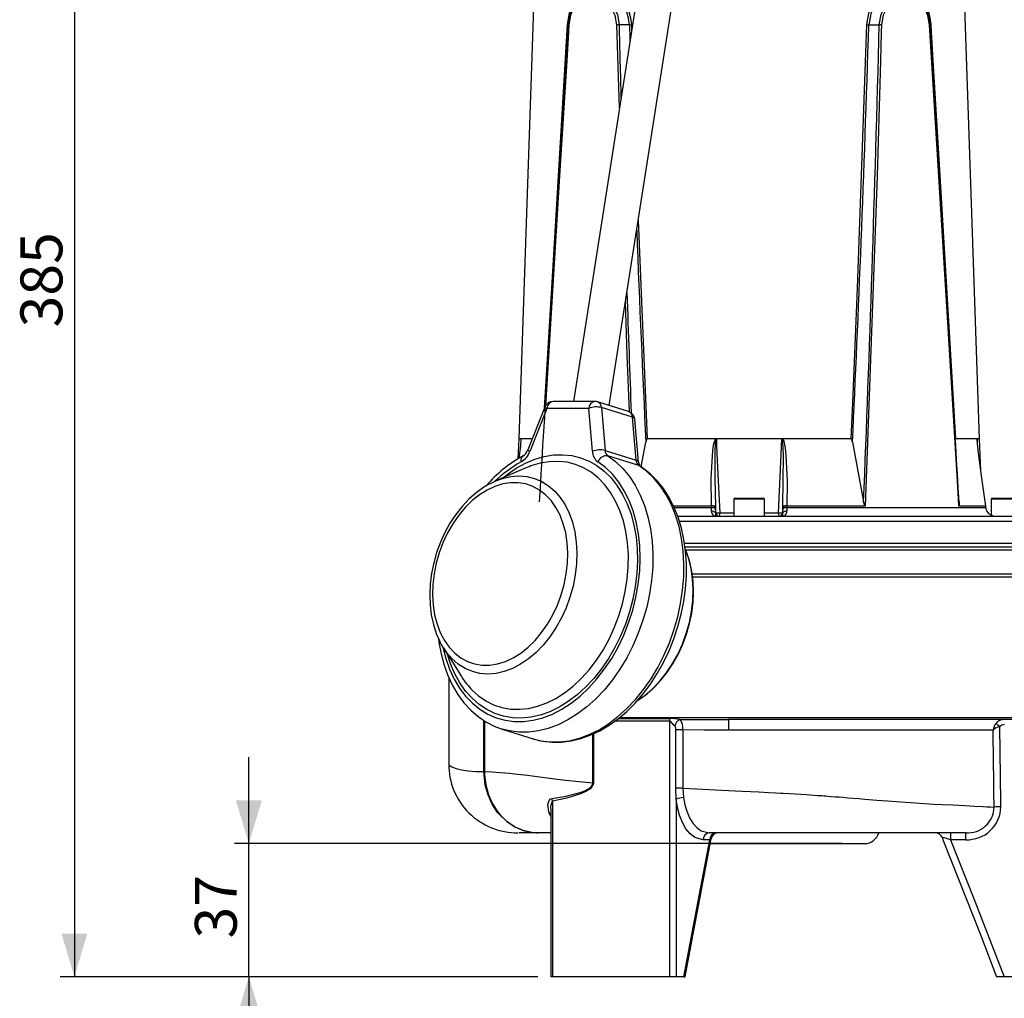
# Model space of a CAD drawing. Units: millimetres. Extents: x 0 to 420, y -1 to 297.
# Drawn here: x 101 to 170, y 100 to 168 of the extents above; entities that cross this region are included whole.
import ezdxf

# ---------------------------------------------------------------- set-up
doc = ezdxf.new("R2010")
doc.units = ezdxf.units.MM
doc.layers.add('TESTO', color=7, linetype='Continuous')
doc.styles.add('SLDTEXTSTYLE1', font='TXT', dxfattribs={"width": 0.7})
doc.dimstyles.new('SLDDIMSTYLE0', dxfattribs={"dimtxt": 2.910417, "dimasz": 3, "dimexe": 0, "dimexo": 0.0625, "dimgap": 0.727604, "dimtad": 1, "dimdec": 0, "dimlfac": 4, "dimrnd": 1e-09, "dimzin": 12, "dimdsep": 46, "dimtxsty": 'SLDTEXTSTYLE1', "dimsah": 1, "dimcen": 0.09, "dimadec": 0, "dimazin": 3, "dimtfac": 1, "dimtdec": 0, "dimtofl": 0, "dimtmove": 0, "dimatfit": 3, "dimfxl": 0, "dimfrac": 2, "dimtolj": 1, "dimtzin": 12, "dimarcsym": 0})
doc.dimstyles.new('SLDDIMSTYLE1', dxfattribs={"dimtxt": 2.910417, "dimasz": 3, "dimexe": 0, "dimexo": 0.0625, "dimgap": 0.727604, "dimtad": 1, "dimdec": 0, "dimlfac": 4, "dimrnd": 1e-09, "dimzin": 12, "dimdsep": 46, "dimtxsty": 'SLDTEXTSTYLE1', "dimsah": 1, "dimcen": 0.09, "dimadec": 0, "dimazin": 3, "dimtfac": 1, "dimtdec": 0, "dimtmove": 0, "dimatfit": 0, "dimfxl": 0, "dimfrac": 2, "dimtolj": 1, "dimtzin": 12, "dimarcsym": 0})

# ---------------------------------------------------------------- blocks, each defined once
blk = doc.blocks.new('_D_2')
at = {"layer": 'TESTO'}
for p, q in [((146.319, 197.374), (104.173, 197.374)), ((105.173, 197.374), (105.173, 101.249)), ((137.384, 101.249), (104.173, 101.249))]:
    blk.add_line(p, q, dxfattribs=at)
for points in [[(105.173, 197.374), (104.273, 194.374), (106.073, 194.374)], [(105.173, 101.249), (106.073, 104.249), (104.273, 104.249)]]:
    blk.add_solid(points, dxfattribs=at)
at = {"layer": 'TESTO', "insert": (101.422, 146.36), "char_height": 2.9104, "attachment_point": 1, "rotation": 90, "style": 'SLDTEXTSTYLE1'}
blk.add_mtext('385', dxfattribs=at)
blk = doc.blocks.new('_D_3')
at = {"layer": 'TESTO'}
for p, q in [((117.294, 110.499), (117.294, 116.499)), ((158.524, 110.499), (116.294, 110.499)), ((117.294, 101.249), (117.294, 110.499)), ((137.384, 101.249), (116.294, 101.249)), ((117.294, 101.249), (117.294, 95.249))]:
    blk.add_line(p, q, dxfattribs=at)
for points in [[(117.294, 110.499), (118.194, 113.499), (116.394, 113.499)], [(117.294, 101.249), (116.394, 98.249), (118.194, 98.249)]]:
    blk.add_solid(points, dxfattribs=at)
at = {"layer": 'TESTO', "insert": (113.543, 103.906), "char_height": 2.9104, "attachment_point": 1, "rotation": 90, "style": 'SLDTEXTSTYLE1'}
blk.add_mtext('37', dxfattribs=at)

msp = doc.modelspace()

# ---------------------------------------------------------------- linework, layer by layer
at = {"color": 7, "linetype": 'Continuous', "lineweight": 25}
for p, q in [((146.712, 184.995), (139.85, 141.221)), ((142.336, 140.937), (149.182, 184.608)), ((137.431, 179.624), (136.056, 138.624)), ((168.056, 138.624), (166.682, 179.624)), ((139.496, 167.473), (139.483, 167.389)), ((139.489, 167.474), (139.487, 167.45)), ((143.737, 167.389), (143.013, 167.38)), ((160.376, 167.389), (161.099, 167.38)), ((164.619, 167.449), (164.63, 167.38)), ((164.63, 167.389), (164.62, 167.474)), ((164.625, 167.45), (164.623, 167.475)), ((141.336, 141.221), (138.437, 141.221)), ((143.68, 140.516), (141.523, 141.192)), ((137.856, 140.827), (136.67, 137.845)), ((138.005, 140.731), (136.819, 137.749)), ((140.905, 140.731), (138.005, 140.731)), ((141.164, 137.75), (140.905, 140.731)), ((141.785, 140.791), (142.045, 137.81)), ((143.943, 140.114), (141.785, 140.791)), ((144.202, 137.133), (143.943, 140.114)), ((144.375, 136.993), (144.116, 139.974)), ((136.056, 138.624), (135.991, 137.223)), ((136.224, 138.624), (136.22, 138.624)), ((136.98, 138.624), (136.224, 138.624)), ((144.556, 136.671), (144.875, 138.379)), ((149.744, 138.624), (144.974, 138.624)), ((149.775, 138.624), (149.744, 138.624)), ((154.337, 138.624), (149.775, 138.624)), ((154.369, 138.624), (154.337, 138.624)), ((159.138, 138.624), (154.369, 138.624)), ((159.237, 138.379), (160.011, 134.239)), ((167.888, 138.624), (166.404, 138.624)), ((167.893, 138.624), (167.888, 138.624)), ((168.056, 138.624), (167.893, 138.624)), ((168.16, 136.4), (168.056, 138.624)), ((142.045, 137.81), (144.202, 137.133)), ((144.391, 136.766), (142.233, 137.443)), ((136.616, 136.62), (134.448, 135.699)), ((136.769, 136.683), (136.616, 136.62)), ((150.994, 134.436), (150.994, 133.249)), ((151.056, 134.499), (153.056, 134.499)), ((153.119, 133.249), (153.119, 134.436)), ((168.869, 134.436), (168.869, 133.327)), ((168.931, 134.499), (169.654, 134.499)), ((169.654, 134.499), (170.931, 134.499)), ((149.436, 133.949), (146.789, 133.949)), ((149.436, 133.949), (149.437, 133.949)), ((149.444, 133.811), (149.441, 133.853)), ((149.718, 133.484), (149.738, 133.484)), ((149.721, 133.859), (149.724, 133.801)), ((149.738, 133.484), (149.724, 133.801)), ((154.389, 133.801), (154.374, 133.484)), ((154.374, 133.484), (154.395, 133.484)), ((154.389, 133.801), (154.391, 133.859)), ((154.671, 133.853), (154.669, 133.811)), ((154.671, 133.853), (168.51, 133.853)), ((154.675, 133.949), (154.676, 133.949)), ((160.121, 133.949), (154.676, 133.949)), ((168.506, 133.949), (166.631, 133.949)), ((168.505, 133.95), (168.506, 133.949)), ((168.506, 133.949), (168.506, 133.949)), ((168.513, 133.855), (168.509, 133.95)), ((168.513, 133.811), (168.51, 133.853)), ((168.52, 133.813), (168.512, 133.872)), ((168.513, 133.811), (168.516, 133.813)), ((147.074, 133.249), (171.056, 133.249)), ((171.431, 132.874), (147.197, 132.874)), ((147.583, 131.124), (171.181, 131.124)), ((147.587, 131.124), (171.181, 131.124)), ((171.238, 128.999), (148.13, 128.999)), ((130.811, 124.099), (132.065, 122.105)), ((131.181, 122.048), (131.181, 116.039)), ((170.655, 119.124), (150.616, 119.124)), ((134.89, 118.451), (137.047, 117.775)), ((146.55, 101.249), (146.55, 118.997)), ((147.442, 118.413), (146.958, 118.413)), ((146.958, 114.36), (146.958, 118.413)), ((147.442, 118.413), (147.442, 114.36)), ((169.01, 118.374), (150.614, 118.374)), ((133.666, 115.498), (133.629, 115.499)), ((141.239, 114.721), (141.203, 114.72)), ((146.979, 113.591), (146.958, 114.36)), ((146.979, 113.591), (146.979, 101.249)), ((138.384, 113.456), (138.384, 101.249)), ((138.268, 112.875), (138.268, 101.249)), ((137.378, 111.249), (136.083, 111.249)), ((138.268, 111.249), (137.378, 111.249)), ((167.122, 111.249), (149.286, 111.249)), ((166.057, 111.249), (166.057, 110.766)), ((149.324, 110.749), (148.853, 110.749)), ((149.343, 110.499), (160.088, 110.499)), ((167.122, 110.766), (166.057, 110.766)), ((138.384, 101.249), (138.268, 101.249)), ((146.55, 101.249), (138.384, 101.249)), ((146.979, 101.249), (146.55, 101.249)), ((147.526, 101.249), (146.979, 101.249)), ((147.526, 101.249), (147.602, 101.249)), ((169.769, 101.249), (169.246, 101.249)), ((170.871, 101.249), (169.769, 101.249))]:
    msp.add_line(p, q, dxfattribs=at)
at = {"color": 8, "linetype": 'Continuous', "lineweight": 25}
for p, q in [((143.046, 161.607), (142.865, 167.373)), ((143.873, 167.396), (143.886, 166.966)), ((144.353, 153.799), (144.974, 138.624)), ((136.22, 138.624), (136.056, 138.624)), ((136.208, 138.403), (136.22, 138.624)), ((167.893, 138.612), (167.904, 138.407)), ((144.469, 136.73), (144.391, 136.766)), ((153.119, 134.436), (150.994, 134.436)), ((169.637, 134.436), (168.869, 134.436)), ((170.994, 134.436), (169.637, 134.436)), ((146.828, 133.853), (149.441, 133.853)), ((168.51, 133.853), (168.513, 133.855)), ((147.554, 131.374), (171.431, 131.374)), ((171.431, 130.874), (147.647, 130.874)), ((148.091, 129.249), (171.431, 129.249)), ((133.629, 115.499), (133.629, 119.048)), ((142.972, 119.198), (146.538, 119.198)), ((143.05, 119.253), (170.773, 119.253)), ((133.666, 119.023), (133.666, 115.498)), ((146.55, 118.997), (142.693, 118.997)), ((141.203, 114.721), (141.203, 118.113)), ((141.239, 118.13), (141.239, 114.721))]:
    msp.add_line(p, q, dxfattribs=at)
at = {"color": 7, "linetype": 'Continuous', "lineweight": 25, "flags": 128}
for points in [[(139.443, 167.396), (139.565, 168.199), (139.72, 168.679), (139.927, 169.103), (140.193, 169.473), (140.504, 169.762), (140.853, 169.963), (141.232, 170.073), (141.625, 170.087), (142.025, 170.01), (142.758, 169.622), (143.326, 169.024), (143.696, 168.317), (143.82, 167.867), (143.873, 167.396)], [(160.24, 167.396), (160.377, 168.199), (160.576, 168.679), (160.844, 169.103), (161.18, 169.473), (161.555, 169.762), (161.955, 169.963), (162.363, 170.073), (162.758, 170.087), (163.138, 170.01), (163.776, 169.622), (164.231, 169.024), (164.516, 168.317), (164.616, 167.867), (164.669, 167.396)], [(142.865, 167.373), (142.753, 168.03), (142.416, 168.683), (141.906, 169.161), (141.315, 169.388), (140.737, 169.343), (140.246, 169.06), (139.881, 168.606), (139.645, 168.045), (139.53, 167.373)], [(164.582, 167.373), (164.472, 168.03), (164.184, 168.683), (163.739, 169.161), (163.188, 169.388), (162.601, 169.343), (162.063, 169.06), (161.641, 168.606), (161.365, 168.045), (161.247, 167.373)], [(139.482, 167.38), (139.604, 168.103), (139.815, 168.613)], [(159.138, 138.624), (159.161, 139.122), (159.252, 141.116), (159.59, 149.095), (160.24, 167.396)], [(161.247, 167.373), (161.234, 166.874), (161.179, 164.879), (160.945, 156.897), (160.121, 133.949)], [(166.631, 133.949), (166.6, 134.447), (166.478, 136.442), (165.989, 144.421), (164.582, 167.373)], [(164.669, 167.396), (164.699, 166.897), (164.82, 164.902), (165.301, 156.921), (166.404, 138.624)], [(136.218, 138.556), (136.22, 138.599), (136.22, 138.601)], [(136.22, 138.601), (136.22, 138.622), (136.22, 138.624)], [(144.974, 138.624), (144.965, 138.621), (144.957, 138.616), (144.944, 138.601), (144.917, 138.544), (144.875, 138.379)], [(149.437, 133.949), (149.421, 135.878), (149.537, 137.804), (149.613, 138.295), (149.683, 138.535), (149.705, 138.578), (149.735, 138.617), (149.744, 138.624)], [(149.776, 138.612), (149.773, 138.612), (149.768, 138.609), (149.764, 138.606), (149.756, 138.595), (149.742, 138.557), (149.732, 138.514), (149.703, 138.276), (149.677, 137.786), (149.665, 135.863), (149.717, 133.942)], [(149.776, 138.612), (149.798, 138.125), (149.89, 136.13), (150.011, 133.487)], [(154.101, 133.487), (154.124, 133.986), (154.216, 135.981), (154.337, 138.624)], [(154.352, 138.601), (154.338, 138.622), (154.337, 138.624)], [(154.395, 133.942), (154.444, 137.454), (154.393, 138.435), (154.372, 138.55), (154.354, 138.599), (154.352, 138.601)], [(154.369, 138.624), (154.371, 138.621), (154.411, 138.572), (154.458, 138.456), (154.561, 137.968), (154.608, 137.471), (154.689, 135.71), (154.675, 133.949)], [(159.237, 138.379), (159.191, 138.557), (159.179, 138.583), (159.163, 138.609), (159.154, 138.618), (159.143, 138.623), (159.138, 138.624)], [(168.506, 133.949), (168.229, 135.878), (167.973, 137.804), (167.915, 138.295), (167.892, 138.535), (167.889, 138.578), (167.888, 138.617), (167.888, 138.624)], [(137.004, 117.794), (137.101, 117.758), (137.727, 117.611), (138.369, 117.54), (139.023, 117.547), (139.685, 117.63), (140.351, 117.79), (141.016, 118.025), (141.675, 118.335), (142.321, 118.717), (142.951, 119.168), (143.559, 119.684), (144.139, 120.262), (144.688, 120.896), (145.202, 121.581), (145.675, 122.312), (146.106, 123.083), (146.491, 123.889), (146.826, 124.722), (147.11, 125.577), (147.34, 126.448), (147.515, 127.327), (147.633, 128.208), (147.694, 129.085), (147.695, 129.95), (147.638, 130.798), (147.522, 131.622), (147.348, 132.415), (147.116, 133.172), (146.829, 133.885), (146.487, 134.55), (146.095, 135.16), (145.654, 135.71), (145.17, 136.195), (144.646, 136.61), (144.469, 136.73)], [(134.015, 135.484), (133.613, 135.254), (133.085, 134.874), (132.581, 134.429), (132.107, 133.924), (131.667, 133.365), (131.266, 132.759), (130.909, 132.112), (130.6, 131.433), (130.341, 130.728), (130.135, 130.005), (129.986, 129.271), (129.893, 128.536), (129.859, 127.805), (129.885, 127.088), (129.971, 126.392), (130.116, 125.724), (130.319, 125.093), (130.563, 124.544)], [(139.351, 129.233), (139.435, 129.97), (139.456, 130.696), (139.414, 131.403), (139.308, 132.081), (139.141, 132.72), (138.915, 133.312), (138.632, 133.848), (138.297, 134.323), (137.914, 134.728), (137.488, 135.059), (137.026, 135.312), (136.532, 135.482), (136.015, 135.567), (135.481, 135.567), (134.936, 135.482), (134.39, 135.312), (133.848, 135.059), (133.318, 134.728), (132.808, 134.323), (132.325, 133.848), (131.874, 133.312), (131.462, 132.72), (131.094, 132.081), (130.776, 131.403), (130.512, 130.696), (130.306, 129.97), (130.159, 129.233), (130.075, 128.496), (130.054, 127.77), (130.096, 127.063), (130.202, 126.385), (130.369, 125.746), (130.595, 125.154), (130.878, 124.617), (131.213, 124.143), (131.596, 123.738), (132.021, 123.407), (132.484, 123.154), (132.977, 122.984), (133.495, 122.898), (134.029, 122.898), (134.573, 122.984), (135.12, 123.154), (135.662, 123.407), (136.191, 123.738), (136.701, 124.143), (137.185, 124.617), (137.636, 125.154), (138.048, 125.746), (138.415, 126.385), (138.733, 127.063), (138.997, 127.77), (139.204, 128.496), (139.351, 129.233)], [(134.032, 135.499), (134.356, 135.659), (134.448, 135.699)], [(160.121, 133.949), (160.112, 133.95), (160.103, 133.956), (160.09, 133.971), (160.062, 134.029), (160.011, 134.239)], [(166.645, 134.239), (166.65, 134.106), (166.645, 133.977), (166.642, 133.963), (166.637, 133.952), (166.633, 133.949), (166.631, 133.949)], [(149.441, 133.853), (149.439, 133.885), (149.436, 133.949)], [(149.442, 133.585), (149.445, 133.783), (149.444, 133.811)], [(149.718, 133.484), (149.708, 133.398), (149.717, 133.317), (149.748, 133.259), (149.771, 133.249), (149.772, 133.249)], [(149.717, 133.942), (149.719, 133.892), (149.721, 133.859)], [(149.724, 133.801), (149.725, 133.762), (149.718, 133.484)], [(154.341, 133.249), (154.341, 133.249), (154.364, 133.259), (154.395, 133.317), (154.404, 133.398), (154.395, 133.484)], [(154.395, 133.484), (154.39, 133.573), (154.389, 133.801)], [(154.391, 133.859), (154.393, 133.892), (154.395, 133.942)], [(154.669, 133.811), (154.667, 133.648), (154.67, 133.585)], [(154.676, 133.949), (154.673, 133.885), (154.671, 133.853)], [(168.51, 133.853), (168.508, 133.885), (168.506, 133.949)], [(168.581, 133.585), (168.517, 133.783), (168.513, 133.811)], [(144.31, 120.459), (144.44, 120.533), (144.967, 120.913), (145.471, 121.359), (145.946, 121.864), (146.386, 122.423), (146.787, 123.029), (147.143, 123.675), (147.453, 124.354), (147.712, 125.059), (147.917, 125.782), (148.067, 126.516), (148.16, 127.252), (148.193, 127.982), (148.168, 128.699), (148.082, 129.395), (147.937, 130.063), (147.734, 130.694), (147.615, 130.961)], [(130.463, 124.768), (130.496, 124.479), (130.648, 123.673), (130.857, 122.902), (131.124, 122.171), (131.445, 121.487), (131.818, 120.855), (132.24, 120.282), (132.709, 119.771), (133.218, 119.328), (133.764, 118.956), (134.341, 118.658), (134.886, 118.456)], [(130.811, 124.099), (130.695, 124.293), (130.572, 124.524)], [(147.259, 119.13), (148.884, 119.125), (150.616, 119.124)], [(146.897, 118.654), (146.841, 118.709), (146.711, 118.866), (146.613, 118.971), (146.583, 118.99), (146.557, 118.997), (146.55, 118.997)], [(150.614, 118.374), (148.928, 118.384), (147.442, 118.413)], [(137.378, 111.249), (137.364, 111.249), (137.35, 111.249), (137.273, 111.25), (136.962, 111.275), (136.351, 111.411), (135.751, 111.669), (135.214, 112.026), (134.724, 112.494), (134.58, 112.669), (134.206, 113.232), (133.912, 113.877), (133.723, 114.549), (133.634, 115.269), (133.629, 115.499), (133.629, 115.499)], [(133.666, 115.498), (134.182, 115.484), (134.758, 115.448), (135.393, 115.39), (135.966, 115.327), (136.657, 115.243), (137.48, 115.139), (138.37, 115.028), (139.303, 114.916), (140.235, 114.81), (141.203, 114.721)], [(133.666, 115.498), (133.666, 115.498), (133.672, 115.269), (133.756, 114.57), (133.947, 113.877), (134.228, 113.25), (134.608, 112.669), (134.752, 112.494), (135.222, 112.038), (135.768, 111.669), (136.344, 111.416), (136.967, 111.275), (137.274, 111.25), (137.351, 111.249), (137.364, 111.249), (137.378, 111.249)], [(138.342, 113.642), (139.34, 113.804), (140.378, 114.076), (140.681, 114.194), (140.97, 114.359), (141.125, 114.506), (141.186, 114.616), (141.203, 114.704), (141.203, 114.72), (141.203, 114.72)], [(141.239, 114.721), (141.221, 114.602), (141.221, 114.601), (141.159, 114.474), (141.004, 114.305), (140.716, 114.114), (140.411, 113.974), (139.38, 113.653), (138.384, 113.456)], [(147.442, 114.36), (147.305, 114.36), (147.172, 114.36), (147.053, 114.36), (146.958, 114.36)], [(147.442, 114.36), (147.442, 114.36), (147.493, 113.697)], [(147.442, 114.36), (148.388, 114.311), (150.125, 114.221), (151.574, 114.147), (152.728, 114.087), (153.399, 114.052), (153.904, 114.025), (154.247, 114.007), (154.368, 114.001), (154.405, 113.999), (154.418, 113.998), (154.423, 113.998), (154.426, 113.998), (154.427, 113.998), (154.427, 113.998), (154.427, 113.998), (154.427, 113.998), (154.427, 113.998), (154.427, 113.998), (156.074, 113.899), (156.788, 113.851), (157.1, 113.829), (157.237, 113.819), (157.297, 113.815), (157.323, 113.813), (157.335, 113.812), (157.34, 113.811), (157.342, 113.811), (157.343, 113.811), (157.344, 113.811), (157.344, 113.811), (157.344, 113.811), (157.344, 113.811), (157.345, 113.811), (157.347, 113.811), (157.356, 113.81), (157.389, 113.808), (157.522, 113.797), (157.744, 113.78), (158.052, 113.756), (158.304, 113.737), (158.593, 113.714), (158.919, 113.688), (159.279, 113.659), (159.673, 113.627), (160.099, 113.592), (160.936, 113.523), (161.67, 113.464), (162.305, 113.414), (162.912, 113.368), (163.256, 113.344), (163.592, 113.321), (163.921, 113.3), (164.243, 113.281), (164.558, 113.264), (164.866, 113.248), (165.466, 113.219), (166.204, 113.184), (167.038, 113.142), (167.746, 113.105), (168.298, 113.075), (168.56, 113.061), (168.826, 113.047), (169.075, 113.034)], [(138.155, 112.637), (138.126, 112.711), (138.069, 113.213), (138.155, 113.495), (138.248, 113.603), (138.342, 113.642)], [(148.853, 110.749), (148.277, 110.915), (147.958, 111.166), (147.665, 111.523), (147.419, 111.962), (147.215, 112.481), (147.073, 113.015), (146.979, 113.591)], [(147.493, 113.697), (147.585, 113.201), (147.721, 112.74), (147.915, 112.292), (148.15, 111.915), (148.429, 111.607), (148.733, 111.391), (149.286, 111.249), (149.286, 111.249)], [(147.604, 101.248), (148.067, 103.72), (149.42, 110.84)], [(165.461, 110.934), (165.545, 110.724), (168.147, 104.104), (169.243, 101.247)], [(147.526, 101.249), (148.514, 106.49), (149.324, 110.749)], [(166.057, 110.766), (167.736, 106.5), (169.769, 101.249)]]:
    msp.add_lwpolyline(points, dxfattribs=at)
at = {"color": 8, "linetype": 'Continuous', "lineweight": 25, "flags": 128}
for points in [[(143.737, 167.389), (143.684, 167.834), (143.563, 168.258), (143.202, 168.923), (142.65, 169.481), (141.945, 169.842), (141.562, 169.913), (141.189, 169.9), (140.828, 169.799), (140.495, 169.612), (140.2, 169.343), (139.945, 168.997), (139.748, 168.599), (139.6, 168.147), (139.496, 167.473)], [(164.62, 167.474), (164.578, 167.834), (164.482, 168.258), (164.21, 168.923), (163.777, 169.481), (163.17, 169.842), (162.808, 169.913), (162.43, 169.9), (162.04, 169.799), (161.656, 169.612), (161.293, 169.343), (160.967, 168.997), (160.706, 168.599), (160.51, 168.147), (160.376, 167.389)], [(139.815, 168.613), (139.855, 168.709), (140.244, 169.202), (140.767, 169.512), (141.383, 169.56), (142.009, 169.312), (142.546, 168.793), (142.897, 168.087), (143.013, 167.38)], [(161.099, 167.38), (161.221, 168.103), (161.509, 168.709), (161.952, 169.202), (162.521, 169.512), (163.145, 169.56), (163.733, 169.312), (164.207, 168.793), (164.513, 168.087), (164.619, 167.449)], [(137.839, 140.784), (137.859, 141.116), (138.34, 149.095), (139.443, 167.396)], [(139.53, 167.373), (139.499, 166.874), (139.377, 164.879), (138.888, 156.897), (137.909, 140.918)], [(143.736, 140.484), (143.586, 144.421), (143.468, 148.158)], [(134.941, 135.909), (135.237, 136.143), (135.864, 136.573), (136.507, 136.926), (137.159, 137.199), (137.815, 137.39), (138.467, 137.497), (139.111, 137.518), (139.74, 137.454), (140.348, 137.305), (140.93, 137.073), (141.479, 136.759), (141.992, 136.367), (142.463, 135.9), (142.888, 135.363), (143.263, 134.761), (143.584, 134.099), (143.848, 133.383), (144.053, 132.621), (144.197, 131.819), (144.279, 130.984), (144.298, 130.126), (144.253, 129.251), (144.146, 128.367)], [(130.782, 124.145), (130.783, 124.145), (130.981, 123.358), (131.24, 122.618), (131.556, 121.932), (131.928, 121.304), (132.352, 120.742), (132.823, 120.25), (133.338, 119.833), (133.891, 119.495), (134.478, 119.239), (135.093, 119.067), (135.73, 118.981), (136.384, 118.981), (137.049, 119.069), (137.718, 119.242), (138.385, 119.499), (139.044, 119.838), (139.689, 120.256), (140.314, 120.749), (140.914, 121.312), (141.482, 121.94), (142.014, 122.628), (142.504, 123.368), (142.948, 124.155), (143.342, 124.98), (143.683, 125.837), (143.966, 126.717), (144.19, 127.613), (144.353, 128.515), (144.452, 129.416), (144.488, 130.308), (144.459, 131.181), (144.367, 132.028), (144.211, 132.842), (143.993, 133.614), (143.716, 134.338), (143.381, 135.007), (142.993, 135.615), (142.554, 136.155), (142.068, 136.624), (141.541, 137.016), (141.541, 137.016)], [(132.835, 121.134), (133.239, 120.773), (133.751, 120.42), (134.297, 120.146), (134.874, 119.955), (135.474, 119.848), (136.093, 119.827), (136.723, 119.891), (137.359, 120.04), (137.994, 120.273), (138.622, 120.587), (139.237, 120.978), (139.833, 121.444), (140.403, 121.98), (140.942, 122.58), (141.445, 123.237), (141.907, 123.947), (142.323, 124.701), (142.688, 125.493), (143, 126.313), (143.256, 127.155), (143.451, 128.01), (143.586, 128.868), (143.658, 129.723), (143.667, 130.565), (143.612, 131.385), (143.495, 132.177), (143.315, 132.931), (143.076, 133.64), (142.779, 134.298), (142.428, 134.898), (142.026, 135.433), (141.576, 135.899), (141.084, 136.291), (140.554, 136.605), (139.992, 136.838), (139.403, 136.987), (138.793, 137.051), (138.168, 137.029), (137.534, 136.923), (136.897, 136.732), (136.769, 136.683)], [(142.233, 137.443), (142.777, 137.04), (143.278, 136.562), (143.734, 136.012), (144.14, 135.395), (144.493, 134.716), (144.79, 133.981), (145.027, 133.197), (145.204, 132.37), (145.318, 131.507), (145.369, 130.616), (145.356, 129.705), (145.279, 128.78), (145.139, 127.852), (144.937, 126.926), (144.675, 126.012), (144.355, 125.116), (143.98, 124.248), (143.553, 123.414), (143.078, 122.621), (142.559, 121.877), (142, 121.188), (141.406, 120.559), (140.783, 119.996), (140.135, 119.505), (139.468, 119.088), (138.788, 118.751), (138.101, 118.495), (137.413, 118.323), (136.73, 118.236), (136.057, 118.235), (135.4, 118.321), (134.886, 118.453)], [(137.047, 117.775), (137.558, 117.644), (138.214, 117.559), (138.887, 117.559), (139.571, 117.646), (140.259, 117.818), (140.946, 118.074), (141.625, 118.412), (142.292, 118.828), (142.94, 119.32), (143.563, 119.883), (144.157, 120.511), (144.716, 121.201), (145.236, 121.945), (145.711, 122.738), (146.138, 123.572), (146.513, 124.44), (146.833, 125.335), (147.095, 126.25), (147.296, 127.175), (147.436, 128.104), (147.513, 129.028), (147.526, 129.94), (147.475, 130.831), (147.361, 131.693), (147.185, 132.52), (146.947, 133.305), (146.65, 134.039), (146.298, 134.718), (145.892, 135.335), (145.436, 135.885), (144.934, 136.364), (144.391, 136.766)], [(134.448, 135.699), (134.926, 135.873), (135.498, 136.002), (136.063, 136.045), (136.615, 136.002), (137.145, 135.873), (137.649, 135.659), (138.12, 135.363), (138.55, 134.99), (138.936, 134.543), (139.273, 134.029), (139.555, 133.453), (139.78, 132.824), (139.944, 132.148), (140.046, 131.435), (140.085, 130.693), (140.059, 129.932), (139.97, 129.161)], [(150.011, 133.487), (150.796, 133.487), (150.994, 133.487)], [(153.119, 133.487), (153.309, 133.487), (154.101, 133.487)], [(144.344, 120.476), (144.808, 120.797), (145.334, 121.244), (145.831, 121.758), (146.294, 122.334), (146.716, 122.964), (147.093, 123.639), (147.419, 124.353), (147.69, 125.094), (147.903, 125.855), (148.055, 126.626), (148.144, 127.397), (148.17, 128.158), (148.131, 128.9), (148.029, 129.613), (147.865, 130.289), (147.64, 130.918), (147.633, 130.935)], [(139.97, 129.161), (139.818, 128.39), (139.605, 127.629), (139.334, 126.887), (139.008, 126.174), (138.631, 125.498), (138.209, 124.869), (137.746, 124.293), (137.249, 123.779), (136.723, 123.332), (136.175, 122.959), (135.612, 122.663), (135.041, 122.45), (134.47, 122.32), (133.905, 122.277), (133.353, 122.32), (132.822, 122.45), (132.318, 122.663), (131.848, 122.959), (131.417, 123.332), (131.031, 123.779), (130.811, 124.099)], [(144.146, 128.367), (143.976, 127.484), (143.747, 126.608), (143.459, 125.75), (143.115, 124.915), (142.72, 124.113), (142.275, 123.351), (141.787, 122.635), (141.258, 121.973), (140.695, 121.371), (140.101, 120.834), (139.484, 120.367), (138.848, 119.975), (138.2, 119.662), (137.546, 119.429), (136.891, 119.28), (136.242, 119.216), (135.605, 119.238), (134.986, 119.344), (134.39, 119.535), (133.824, 119.808), (133.292, 120.162), (132.799, 120.592), (132.351, 121.094), (131.951, 121.664), (131.602, 122.297), (131.309, 122.987), (131.097, 123.645)], [(131.181, 116.04), (131.181, 116.036), (131.185, 116.01), (131.204, 115.971), (131.25, 115.919), (131.341, 115.855), (131.443, 115.803), (131.707, 115.709), (132.063, 115.626), (132.534, 115.557), (133.062, 115.515), (133.629, 115.499)], [(138.268, 112.39), (138.267, 112.392), (138.155, 112.637)], [(138.268, 112.598), (138.217, 112.622), (138.155, 112.637)], [(149.41, 110.842), (149.402, 110.811), (149.324, 110.749)]]:
    msp.add_lwpolyline(points, dxfattribs=at)
at = {"color": 7, "linetype": 'Continuous', "lineweight": 25}
for centre, radius, start, end in [((139.439, 167.253), 0.143, 72.21525, 88.4748), ((139.538, 167.6), 0.228, 255.83741, 268.08219), ((143.097, 163.944), 3.437, 91.3947, 93.86387), ((143.628, 170.939), 3.552, 271.75788, 273.95661), ((160.485, 170.939), 3.552, 266.04339, 268.24212), ((161.016, 163.944), 3.437, 86.13613, 88.6053), ((164.575, 167.6), 0.228, 271.91781, 284.16259), ((164.673, 167.253), 0.143, 91.5252, 107.78475), ((138.437, 140.596), 0.625, 90, 158.31086), ((141.336, 140.596), 0.625, 72.59256, 90), ((141.437, 139.401), 1.433, 75.91255, 111.79376), ((143.493, 139.92), 0.625, 4.96942, 72.59256), ((121.625, 139.602), 14.632, 350.82261, 356.16551), ((136.386, 138.583), 0.167, 166.04305, 173.88439), ((149.747, 138.582), 0.0417, 45.83531, 94.10235), ((148.491, 142.892), 7.264, 323.79076, 324.00973), ((167.873, 138.61), 0.02, 5.33961, 42.57827), ((167.974, 138.585), 0.0847, 161.28009, 199.76404), ((135.477, 138.236), 1.428, 300.9504, 340.06035), ((135.893, 138.112), 0.822, 303.52468, 341.03492), ((141.696, 136.42), 1.433, 75.91255, 111.79376), ((142.112, 137.773), 0.948, 181.389, 232.99572), ((142.519, 137.821), 0.474, 181.389, 232.99572), ((140.802, 129.292), 9.275, 118.71015, 139.23436), ((142.151, 136.802), 0.646, 82.64551, 160.61067), ((144.676, 137.145), 0.474, 181.389, 232.99572), ((144.744, 136.975), 0.369, 177.3074, 221.82502), ((151.056, 134.436), 0.0625, 90, 180), ((153.056, 134.436), 0.0625, 0, 90), ((168.931, 134.436), 0.0625, 90, 180), ((149.551, 132.89), 1.065, 81.02133, 96.12076), ((149.646, 131.007), 2.853, 88.48293, 94.11248), ((149.763, 133.57), 0.322, 177.38896, 271.51287), ((149.476, 133.251), 0.336, 43.97286, 95.84556), ((149.543, 132.68), 1.135, 80.82568, 95.00656), ((149.851, 135.667), 2.186, 267.05493, 274.20361), ((149.983, 133.494), 0.245, 182.3188, 269.06696), ((149.522, 133.43), 0.492, 338.34332, 6.60906), ((154.59, 133.43), 0.492, 173.39094, 201.65668), ((154.262, 135.667), 2.186, 265.79639, 272.94507), ((154.129, 133.494), 0.245, 270.93304, 357.6812), ((154.349, 133.57), 0.322, 268.48713, 2.61104), ((154.57, 132.68), 1.135, 84.99344, 99.17432), ((154.467, 131.007), 2.853, 85.88752, 91.51707), ((154.561, 132.89), 1.065, 83.87924, 98.97867), ((154.636, 133.251), 0.336, 84.15444, 136.02714), ((169.169, 133.929), 0.681, 210.40277, 271.7331), ((136.706, 124.993), 5.466, 211.89303, 224.90736), ((145.076, 100.039), 19.215, 83.47769, 85.63812), ((144.88, 119), 1.67, 359.89234, 6.80334), ((147.493, 118.577), 0.6, 112.91216, 172.60602), ((146.513, 118.557), 0.94, 351.14942, 37.49699), ((214.732, 118.561), 64.119, 179.49735, 180.16755), ((169.784, 118.378), 0.746, 89.92174, 141.34279), ((146.652, 118.464), 0.31, 350.4256, 37.73975), ((169.877, 118.294), 0.871, 140.83711, 174.73965), ((169.626, 117.777), 0.858, 100.01576, 135.92101), ((165.758, 114.289), 5.71, 49.35296, 52.90171), ((169.781, 118.361), 0.4, 89.42916, 139.42936), ((135.933, 116.002), 4.752, 179.54848, 270.76889), ((137.666, 113.392), 0.721, 5.11963, 20.26162), ((147.583, 111.967), 1.732, 92.96015, 110.40103), ((167.245, 113.074), 1.83, 266.1106, 358.74858), ((167.21, 113.101), 2.336, 267.82422, 358.80298), ((169.556, 106.396), 6.656, 90.0855, 94.15069), ((149.322, 110.78), 0.47, 94.40195, 183.81126), ((149.793, 110.78), 0.47, 94.40195, 183.81126), ((149.909, 110.749), 0.5, 90.01318, 169.46675), ((160.088, 111.499), 1, 270, 345.52249), ((164.995, 110.749), 0.5, 21.71533, 90), ((48.69, 110.755), 118.432, 0.0053, 0.23875)]:
    msp.add_arc(centre, radius, start, end, dxfattribs=at)
at = {"color": 8, "linetype": 'Continuous', "lineweight": 25}
for centre, radius, start, end in [((138.503, 140.728), 0.497, 97.59002, 179.6475), ((141.402, 140.728), 0.497, 97.59002, 179.6475), ((141.366, 140.803), 0.42, 358.30812, 67.98754), ((138.11, 141.059), 0.344, 222.42137, 252.25089), ((143.523, 140.127), 0.42, 358.30812, 67.98754), ((143.92, 139.909), 0.207, 18.30133, 83.64245), ((136.924, 138.077), 0.344, 222.42137, 252.25089), ((140.327, 129.501), 8.564, 118.72329, 133.87611), ((136.571, 137.124), 0.377, 126.53709, 197.38507), ((144.179, 136.929), 0.206, 17.93263, 83.71589), ((139.003, 113.039), 0.747, 146.0387, 193.09313), ((164.079, 104.85), 6.238, 71.50589, 77.20851)]:
    msp.add_arc(centre, radius, start, end, dxfattribs=at)
at = {"color": 7, "linetype": 'Continuous', "lineweight": 25}
for centre, major_axis, ratio, start_param, end_param in [((145.077, 259.347), (12.204, 200.753), 0.000024, 2.046669, 2.243619), ((152.053, 271.158), (0.006, 194.223), 0.05071, 3.959647, 4.148738), ((152.053, 259.347), (0.006, 200.753), 0.05071, 4.039569, 4.23652), ((159.036, 259.347), (-12.204, 200.753), 0.000024, 4.039566, 4.236517), ((150.556, -77.737), (0, 576.305), 0.034053, 5.049778, 5.059614), ((150.556, -77.719), (0, 576.305), 0.034921, 5.049778, 5.060039)]:
    msp.add_ellipse(centre, major_axis=major_axis, ratio=ratio, start_param=start_param, end_param=end_param, dxfattribs=at)
at = {"color": 8, "linetype": 'Continuous', "lineweight": 25}
for centre, major_axis, start_param, end_param in [((152.059, 259.347), (-0.006, 200.753), 2.046666, 2.075476), ((152.059, 271.158), (-0.006, 194.223), 2.134447, 2.14142), ((152.059, 271.158), (-0.006, 194.223), 2.224185, 2.323539), ((152.059, 259.347), (-0.006, 200.753), 2.15408, 2.204804)]:
    msp.add_ellipse(centre, major_axis=major_axis, ratio=0.05071, start_param=start_param, end_param=end_param, dxfattribs=at)

# ---------------------------------------------------------------- dimensions: what is measured, and where the dimension line sits
at = {"layer": 'TESTO'}
for base, p1, p2, dimstyle, picture, middle in [((105.173327222, 101.248557115), (147.319364821, 197.373557115), (138.383737077, 101.248557115), 'SLDDIMSTYLE0', '_D_2', (105.173327222, 149.311057115)), ((117.294, 110.499), (138.384, 101.249), (159.524, 110.499), 'SLDDIMSTYLE1', '_D_3', (117.294, 105.874))]:
    dim = msp.add_linear_dim(base=base, p1=p1, p2=p2, angle=90, dimstyle=dimstyle, dxfattribs=at)
    dim.commit()
    dim.dimension.update_dxf_attribs({"geometry": picture, "text_midpoint": middle, "dimtype": 160})

doc.saveas('drawing.dxf')
